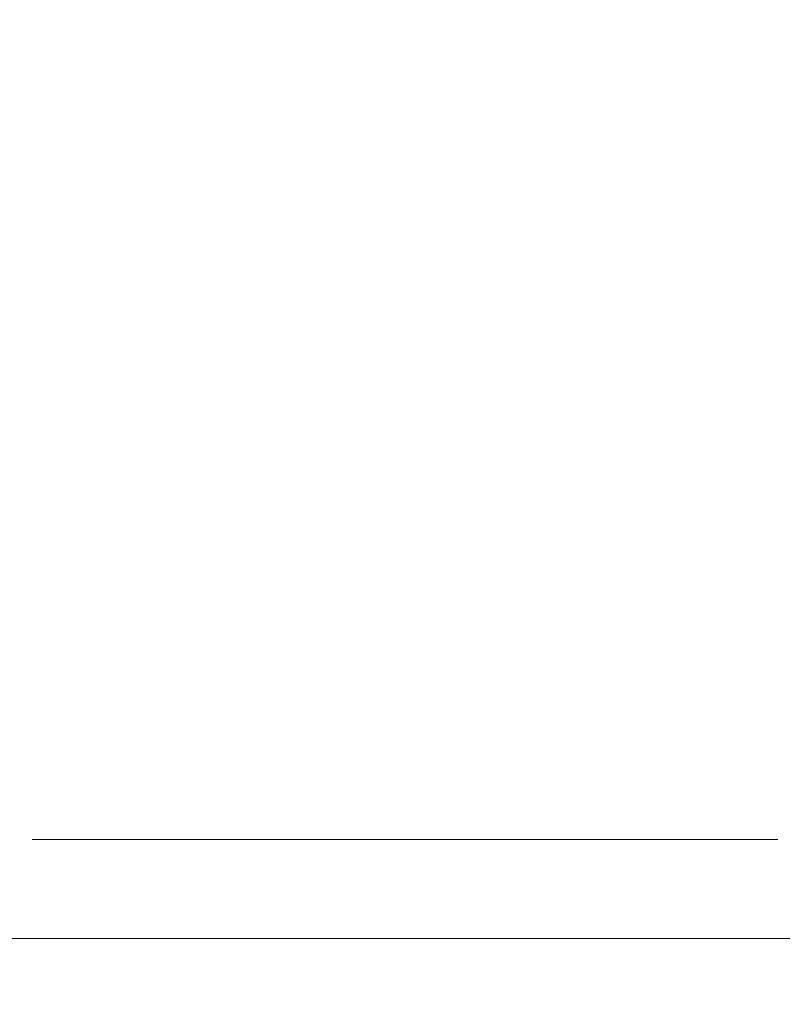
# Model space of a CAD drawing. Units: millimetres. Extents: x -2001 to 3286, y -2956 to 3377.
# Drawn here: x -405 to 433, y -1154 to -72 of the extents above; entities that cross this region are included whole.
import ezdxf

# ---------------------------------------------------------------- set-up
doc = ezdxf.new("R2010")
doc.units = ezdxf.units.MM
doc.header["$LTSCALE"] = 0.2
doc.header["$MEASUREMENT"] = 0
doc.header["$PDMODE"] = 1
doc.layers.add('HAGS-Dim Plan', color=7, linetype='Continuous', lineweight=100)
doc.layers.add('HAGS-Plan', color=7, linetype='Continuous')
doc.styles.get("Standard").update_dxf_attribs({"font": 'g13f12d.shx', "height": 300})
doc.dimstyles.new('HAGS - Dim Plan', dxfattribs={"dimtxt": 300, "dimasz": 200, "dimexe": 0.18, "dimexo": 0.0625, "dimgap": 150, "dimtad": 0, "dimlfac": 0.001, "dimrnd": 0.05, "dimzin": 1, "dimdsep": 46, "dimtxsty": 'Standard', "dimblk": 'HAGS - Dim Plan arrow', "dimcen": 0.1, "dimse1": 1, "dimse2": 1, "dimclrd": 1, "dimadec": 0, "dimazin": 0, "dimtfac": 1, "dimtofl": 0, "dimtmove": 0, "dimatfit": 3, "dimfxl": 1, "dimtolj": 1, "dimtzin": 0, "dimarcsym": 0})

# ---------------------------------------------------------------- blocks, each defined once
blk = doc.blocks.new('HAGS - Dim Plan arrow')
at = {"color": 1, "lineweight": 0}
blk.add_lwpolyline([(0, 0, 0, 0.35, 0), (-1, 0, 0.015, 0.015, 0)], format="xyseb", dxfattribs=at)
blk = doc.blocks.new('*D7')
at = {"layer": 'Defpoints', "color": 0, "transparency": 16777216}
for p in [(12.4, 2246.2), (12.4, -2352.4), (3089.2, -2352.4)]:
    blk.add_point(p, dxfattribs=at)
at = {"layer": 'HAGS-Dim Plan', "color": 1, "lineweight": -2, "transparency": 16777216}
for p, q in [((3089.2, 2046.2), (3089.2, 567.3)), ((3089.2, -2152.4), (3089.2, -673.5))]:
    blk.add_line(p, q, dxfattribs=at)
at = {"layer": 'HAGS-Dim Plan', "color": 1, "lineweight": -2, "transparency": 16777216, "xscale": 200, "yscale": 200, "zscale": 200}
for p, rotation in [((3089.2, 2246.2), 90), ((3089.2, -2352.4), 270)]:
    blk.add_blockref('HAGS - Dim Plan arrow', p, dxfattribs=dict(at, rotation=rotation))
at = {"layer": 'HAGS-Dim Plan', "color": 0, "transparency": 16777216, "insert": (3089.2, -53.1), "char_height": 300, "attachment_point": 5, "rotation": 90}
blk.add_mtext('\\A1;4.60m', dxfattribs=at)
blk = doc.blocks.new('*D8')
at = {"layer": 'Defpoints', "color": 0, "transparency": 16777216}
for p in [(-726.6, 1058.5, 2148.9), (-726.6, -1113.2, 2148.9), (2662.4, -1113.2)]:
    blk.add_point(p, dxfattribs=at)
at = {"layer": 'HAGS-Dim Plan', "color": 1, "lineweight": -2, "transparency": 16777216}
for p, q in [((2662.4, 858.5), (2662.4, 551.9)), ((2662.4, -913.2), (2662.4, -606.6))]:
    blk.add_line(p, q, dxfattribs=at)
at = {"layer": 'HAGS-Dim Plan', "color": 1, "lineweight": -2, "transparency": 16777216, "xscale": 200, "yscale": 200, "zscale": 200}
for p, rotation in [((2662.4, 1058.5), 90), ((2662.4, -1113.2), 270)]:
    blk.add_blockref('HAGS - Dim Plan arrow', p, dxfattribs=dict(at, rotation=rotation))
at = {"layer": 'HAGS-Dim Plan', "color": 0, "transparency": 16777216, "insert": (2662.4, -27.3), "char_height": 300, "attachment_point": 5, "rotation": 90}
blk.add_mtext('\\A1;2.15m', dxfattribs=at)

msp = doc.modelspace()

# ---------------------------------------------------------------- linework, layer by layer
at = {"layer": 'HAGS-Plan', "linetype": 'Continuous', "lineweight": 0}
for p, q in [((-390.891, -973.226), (428.513, -973.226)), ((-699.527, -1081.726), (737.15, -1081.726))]:
    msp.add_line(p, q, dxfattribs=at)

# ---------------------------------------------------------------- dimensions: what is measured, and where the dimension line sits
at = {"layer": 'HAGS-Dim Plan'}
for base, p1, p2, picture, middle in [((3089.168, -2352.392, -2003.5), (12.43, 2246.215, -2003.5), (12.43, -2352.392, -2003.5), '*D7', (3089.168, -53.088, -2003.5)), ((2662.364, -1113.176, -2003.5), (-726.616, 1058.548, 145.381), (-726.616, -1113.176, 145.381), '*D8', (2662.364, -27.314, -2003.5))]:
    dim = msp.add_linear_dim(base=base, p1=p1, p2=p2, angle=90, dimstyle='HAGS - Dim Plan', override={"dimpost": 'm'}, dxfattribs=at)
    dim.commit()
    dim.dimension.update_dxf_attribs({"geometry": picture, "text_midpoint": middle})

doc.saveas('drawing.dxf')
